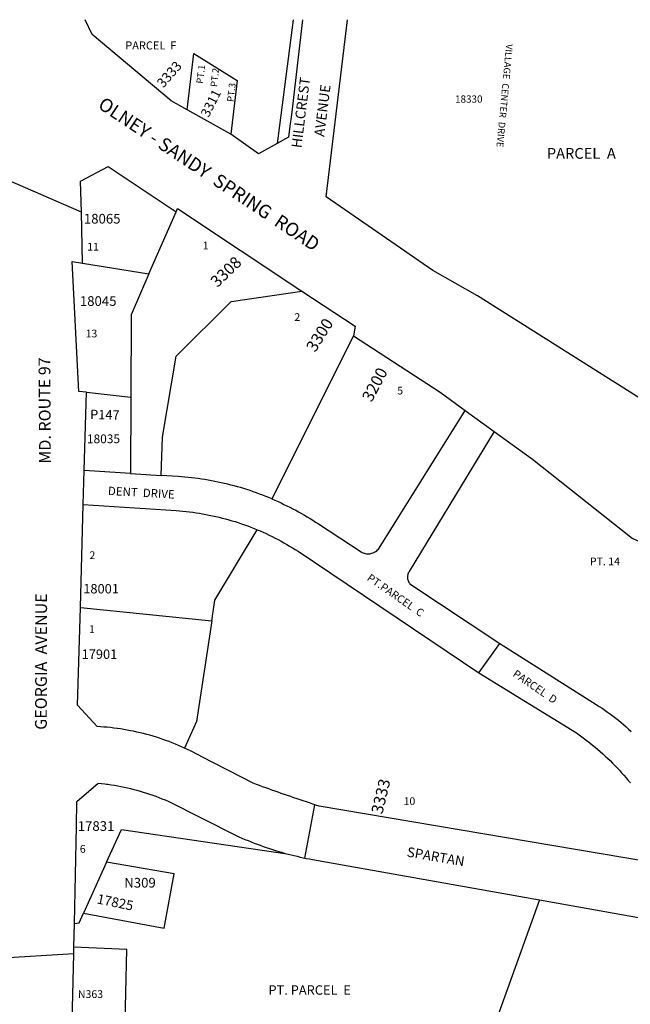
# Model space of a CAD drawing. Units: inches. Extents: x 1291748 to 1297802, y 537343 to 541487.
# Drawn here: x 1293371 to 1294267, y 540006 to 541449 of the extents above; entities that cross this region are included whole.
import ezdxf

# ---------------------------------------------------------------- set-up
doc = ezdxf.new("R2010")
doc.units = ezdxf.units.IN
doc.header["$MEASUREMENT"] = 0
for name, color, linetype in [('Addresses', 5, 'Continuous'), ('Lot-Block-Parcel Text', 6, 'Continuous'), ('Parcel Boundaries', 7, 'Continuous'), ('Street Names', 7, 'Continuous'), ('Street ROW', 5, 'Continuous')]:
    doc.layers.add(name, color=color, linetype=linetype)
doc.styles.add('Arial', font='txt')

msp = doc.modelspace()

# ---------------------------------------------------------------- linework, layer by layer
at = {"layer": 'Parcel Boundaries'}
for p, q in [((1293560.9, 541076.5), (1293600.7, 541167.6)), ((1293463.7, 541092.1), (1293560.9, 541076.5)), ((1293860.8, 540986), (1293741.4, 540746.7)), ((1293469.2, 540903.2), (1293534.3, 540896)), ((1293534.3, 540896), (1293534, 540784)), ((1293534, 540784), (1293466, 540788.4)), ((1293534, 540784), (1293578.9, 540781)), ((1293460.4, 540587.7), (1293653.2, 540568.2)), ((1294045, 540491.8), (1294075.8, 540534.8)), ((1293498.9, 540214.3), (1293464.8, 540139.4)), ((1294134, 540158.8), (1293988.7, 539757.7))]:
    msp.add_line(p, q, dxfattribs=at)
for points in [[(1293617, 541317.3), (1293626.8, 541399.8), (1293690.2, 541360), (1293681, 541281.3)], [(1293560.9, 541076.5), (1293534.7, 541016.7), (1293534.3, 540896)], [(1293578.9, 540781), (1293580.6, 540837.1), (1293600.8, 540955.9), (1293681.6, 541036.1), (1293785.4, 541051.5)], [(1293741.4, 540746.7), (1293745.8, 540744.8), (1293750.3, 540742.8), (1293754.7, 540740.8), (1293759, 540738.7), (1293763.4, 540736.6), (1293767.7, 540734.5), (1293772, 540732.3), (1293776.3, 540730), (1293780.5, 540727.7), (1293784.8, 540725.3), (1293788.9, 540722.9), (1293793.1, 540720.4), (1293797.3, 540717.9), (1293801.4, 540715.4), (1293805.4, 540712.8), (1293809.5, 540710.1), (1293872.1, 540669.1), (1293873.5, 540668.3), (1293875, 540667.6), (1293876.6, 540667.1), (1293878.2, 540666.7), (1293879.8, 540666.4), (1293881.4, 540666.2), (1293883.1, 540666.2), (1293884.7, 540666.3), (1293886.3, 540666.6), (1293887.9, 540667), (1293889.5, 540667.5), (1293891, 540668.2), (1293892.4, 540668.9), (1293893.8, 540669.8), (1293895.1, 540670.8), (1293896.3, 540671.9), (1293897.5, 540673.1), (1293898.5, 540674.4), (1294024.9, 540876.4)], [(1294067.3, 540845.6), (1293944.2, 540642.5), (1293943.3, 540641.4), (1293942.6, 540640.2), (1293941.9, 540639), (1293941.3, 540637.7), (1293940.9, 540636.4), (1293940.6, 540635.1), (1293940.4, 540633.7), (1293940.3, 540632.3), (1293940.3, 540630.9), (1293940.4, 540629.6), (1293940.7, 540628.2), (1293941.1, 540626.9), (1293941.6, 540625.6), (1293942.2, 540624.4), (1293942.9, 540623.2), (1293943.7, 540622), (1294075.8, 540534.8)], [(1293741.4, 540746.7), (1293736.9, 540748.6), (1293732.3, 540750.4), (1293727.8, 540752.2), (1293723.2, 540753.9), (1293718.6, 540755.6), (1293714, 540757.2), (1293709.4, 540758.8), (1293704.7, 540760.3), (1293700, 540761.8), (1293695.4, 540763.2), (1293690.7, 540764.5), (1293685.9, 540765.8), (1293681.2, 540767.1), (1293676.5, 540768.2), (1293671.7, 540769.4), (1293666.9, 540770.5), (1293662.2, 540771.5), (1293657.4, 540772.4), (1293652.6, 540773.4), (1293647.7, 540774.2), (1293642.9, 540775), (1293638.1, 540775.8), (1293633.2, 540776.4), (1293628.4, 540777.1), (1293623.5, 540777.7), (1293618.7, 540778.2), (1293613.8, 540778.6), (1293608.9, 540779), (1293604, 540779.4), (1293578.9, 540781)], [(1293464.6, 540738.4), (1293600.8, 540729.5), (1293605.7, 540729.1), (1293610.6, 540728.7), (1293615.4, 540728.2), (1293620.3, 540727.7), (1293625.2, 540727.1), (1293630, 540726.4), (1293634.9, 540725.7), (1293639.7, 540724.9), (1293644.5, 540724), (1293649.4, 540723.1), (1293654.2, 540722.1), (1293659, 540721), (1293663.7, 540719.9), (1293668.5, 540718.7), (1293673.2, 540717.5), (1293678, 540716.2), (1293682.7, 540714.8), (1293687.4, 540713.4), (1293692, 540711.9), (1293696.7, 540710.3), (1293701.3, 540708.7), (1293705.9, 540707), (1293710.5, 540705.3), (1293715.1, 540703.5), (1293719.6, 540701.6)], [(1293653.2, 540568.2), (1293657.8, 540598.4), (1293719.6, 540701.6)], [(1293719.6, 540701.6), (1293724.1, 540699.7), (1293728.5, 540697.8), (1293733, 540695.8), (1293737.4, 540693.7), (1293741.7, 540691.6), (1293746.1, 540689.4), (1293750.4, 540687.1), (1293754.7, 540684.8), (1293758.9, 540682.5), (1293763.1, 540680.1), (1293767.3, 540677.6), (1293771.5, 540675.1), (1293775.6, 540672.5), (1293779.7, 540669.9), (1294045, 540491.8)], [(1293653.2, 540568.2), (1293630.5, 540420.3), (1293613.3, 540381.4)], [(1294075.8, 540534.8), (1294217.1, 540445.1), (1294221.3, 540442.5), (1294225.5, 540439.8), (1294229.6, 540437.1), (1294233.7, 540434.2), (1294237.7, 540431.3), (1294241.7, 540428.4), (1294245.6, 540425.3), (1294249.5, 540422.2), (1294253.4, 540419.1), (1294257.1, 540415.8), (1294260.9, 540412.5), (1294264.5, 540409.2), (1294268.1, 540405.8)], [(1294045, 540491.8), (1294188.1, 540403.8), (1294192.1, 540401), (1294196.1, 540398.1), (1294200, 540395.1), (1294203.9, 540392.1), (1294207.8, 540389), (1294211.6, 540385.9), (1294215.4, 540382.8), (1294219.1, 540379.6), (1294222.8, 540376.4), (1294226.5, 540373.1), (1294230.1, 540369.7), (1294233.7, 540366.4), (1294237.2, 540363), (1294240.7, 540359.5), (1294244.1, 540356), (1294247.6, 540352.5), (1294250.9, 540348.9), (1294254.2, 540345.3), (1294257.5, 540341.6), (1294260.8, 540337.9), (1294263.9, 540334.1), (1294267.1, 540330.4)], [(1293498.9, 540214.3), (1293520.7, 540262.2), (1293760.4, 540226.8)], [(1293464.8, 540139.4), (1293583.5, 540117.4), (1293597.9, 540197.1), (1293498.9, 540214.3)], [(1293451.5, 540124.1), (1293458.4, 540125.4), (1293464.8, 540139.4)], [(1293448, 539959.9), (1293525.8, 539959.1), (1293528.5, 540086), (1293450.8, 540089.4)]]:
    msp.add_lwpolyline(points, dxfattribs=at)
at = {"layer": 'Street ROW'}
for p, q in [((1293681, 541281.3), (1293617, 541317.3)), ((1293466, 540788.4), (1293469.2, 540903.2)), ((1294024.9, 540876.4), (1294067.3, 540845.6)), ((1293464.6, 540738.4), (1293466, 540788.4)), ((1293460.4, 540587.7), (1293464.6, 540738.4)), ((1293789.8, 540220.1), (1293804.4, 540298.4)), ((1293450.8, 540089.4), (1293451.5, 540124.1)), ((1293450.6, 540079.8), (1293327.2, 540072.2))]:
    msp.add_line(p, q, dxfattribs=at)
for points in [[(1293617, 541317.3), (1293593.5, 541330.5), (1293477.7, 541427.7), (1293467.5, 541449.3)], [(1293772.7, 541449.3), (1293749.1, 541267.8), (1293721.8, 541252.7), (1293681, 541281.3)], [(1293786.2, 541449.3), (1293769.8, 541309.8), (1293767.7, 541293.2), (1293765.6, 541276.9), (1293749.1, 541267.8)], [(1294345, 540853.7), (1294042.8, 541044.2), (1293977.1, 541081.7), (1293820.8, 541189.8), (1293852.2, 541449.2)], [(1293461.8, 541167.3), (1293259.9, 541254.6), (1293259.8, 541253.3)], [(1293463.7, 541092.1), (1293461.8, 541167.3), (1293460.6, 541212.4), (1293501.2, 541233.9), (1293600.7, 541167.6)], [(1293600.7, 541167.6), (1293602.8, 541172.3), (1293785.4, 541051.5)], [(1293469.2, 540903.2), (1293458.1, 540904.4), (1293448.5, 541094.6), (1293463.7, 541092.1)], [(1293785.4, 541051.5), (1293863.6, 540999.8), (1293860.8, 540986)], [(1293860.8, 540986), (1293988.1, 540903.1), (1294024.9, 540876.4)], [(1294067.3, 540845.6), (1294123.4, 540804.9), (1294269.8, 540689), (1294365.9, 540644.7), (1294446.4, 540592.6), (1294492.1, 540576.5), (1294494.1, 540575.3)], [(1293613.3, 540381.4), (1293608.8, 540383.4), (1293604.3, 540385.4), (1293599.7, 540387.3), (1293595.1, 540389.1), (1293590.5, 540390.9), (1293585.9, 540392.6), (1293581.3, 540394.2), (1293576.6, 540395.8), (1293571.9, 540397.3), (1293567.2, 540398.7), (1293562.4, 540400.1), (1293557.7, 540401.4), (1293552.9, 540402.6), (1293548.1, 540403.8), (1293543.3, 540404.9), (1293538.5, 540406), (1293533.7, 540406.9), (1293528.8, 540407.9), (1293524, 540408.7), (1293519.1, 540409.5), (1293514.8, 540410.1), (1293514.2, 540410.2), (1293509.3, 540410.8), (1293504.4, 540411.4), (1293499.5, 540411.9), (1293494.6, 540412.3), (1293489.7, 540412.7), (1293484.8, 540413), (1293456.3, 540444.1), (1293460.4, 540587.7)], [(1294290.8, 540215.3), (1293810.4, 540296.4), (1293805.7, 540297.9), (1293804.4, 540298.4), (1293801.1, 540299.4), (1293796.5, 540301), (1293791.9, 540302.5), (1293787.3, 540304), (1293782.7, 540305.6), (1293778.1, 540307.1), (1293773.5, 540308.7), (1293768.9, 540310.3), (1293764.3, 540311.8), (1293759.7, 540313.4), (1293755.1, 540315), (1293750.5, 540316.7), (1293746, 540318.3), (1293741.4, 540319.9), (1293736.8, 540321.5), (1293732.2, 540323.2), (1293727.7, 540324.8), (1293723.1, 540326.5), (1293718.6, 540328.2), (1293714, 540329.9), (1293638.3, 540368.7), (1293634.2, 540371), (1293630.1, 540373.2), (1293625.9, 540375.3), (1293621.7, 540377.4), (1293617.5, 540379.4), (1293613.3, 540381.4)], [(1293451.5, 540124.1), (1293454.5, 540267), (1293455.3, 540303), (1293486.4, 540330.1), (1293491.2, 540329.6), (1293496, 540329.1), (1293498.9, 540328.7)], [(1293498.9, 540328.7), (1293500.8, 540328.4), (1293505.6, 540327.7), (1293510.4, 540326.9), (1293515.1, 540326.1), (1293519.9, 540325.2), (1293524.6, 540324.2), (1293529.3, 540323.1), (1293534, 540322), (1293538.7, 540320.8), (1293543.4, 540319.6), (1293548, 540318.3), (1293552.7, 540316.9), (1293557.3, 540315.4), (1293561.9, 540313.9), (1293566.4, 540312.3), (1293571, 540310.7), (1293575.5, 540309), (1293580, 540307.2), (1293584.5, 540305.3), (1293588.9, 540303.4), (1293688.7, 540253.1), (1293693, 540251.2), (1293697.4, 540249.3), (1293701.8, 540247.5), (1293706.3, 540245.7), (1293710.7, 540243.9), (1293715.1, 540242.2), (1293719.6, 540240.5), (1293724.1, 540238.9), (1293728.6, 540237.3), (1293733.1, 540235.8), (1293737.7, 540234.3), (1293742.2, 540232.8), (1293746.8, 540231.4), (1293751.3, 540230), (1293755.9, 540228.6), (1293760.4, 540226.8)], [(1293760.4, 540226.8), (1293765.1, 540226.1), (1293769.5, 540224.9), (1293773.9, 540223.8), (1293778.4, 540222.7), (1293782.8, 540221.7), (1293787.2, 540220.7), (1293789.8, 540220.1), (1293791.7, 540219.7), (1293796.2, 540218.8), (1293800.6, 540217.9), (1294134, 540158.8)], [(1294134, 540158.8), (1294284.4, 540132.1)], [(1293448, 539959.9), (1293450.6, 540079.8), (1293450.8, 540089.4)]]:
    msp.add_lwpolyline(points, dxfattribs=at)

# ---------------------------------------------------------------- texts
at = {"layer": 'Addresses', "color": 18, "true_color": 0x000000, "style": 'Arial'}
for s, height, rotation, p in [('3333', 14.2, 48.8127, (1293581.9, 541348.3)), ('3311', 13.81, 63.1974, (1293648.4, 541305.1)), ('3308', 17.04, 44.0609, (1293661.2, 541055.7)), ('3300', 17.04, 57.9074, (1293804.8, 540960.7)), ('3200', 17.04, 62.1402, (1293887.6, 540887.6)), ('3333', 17.04, 76.3993, (1293903.2, 540283.6)), ('17825', 14.2, -11.5754, (1293483.7, 540153.8))]:
    msp.add_text(s, height=height, rotation=rotation, dxfattribs=at).set_placement(p)
for s, height, p in [('18330', 10.65, (1294009.9, 541327.6)), ('18065', 14.2, (1293465.5, 541150.4)), ('18045', 14.2, (1293459.6, 541029.7)), ('18035', 12.82, (1293470, 540828.4)), ('18001', 13.81, (1293464.6, 540608.1)), ('17901', 13.81, (1293462.2, 540512.2)), ('17831', 14.2, (1293456.5, 540260))]:
    msp.add_text(s, height=height, dxfattribs=at).set_placement(p)
at = {"layer": 'Lot-Block-Parcel Text', "color": 14, "true_color": 0xa80000, "style": 'Arial'}
for s, height, p in [('PARCEL  F', 11.83, (1293526.2, 541405.6)), ('PARCEL  A', 15.78, (1294144.5, 541245.4)), ('11', 11.36, (1293470.4, 541110.7)), ('1', 11.4, (1293639.8, 541112.6)), ('2', 11.4, (1293774.2, 541007.6)), ('13', 11.36, (1293468, 540983.5)), ('5', 11.4, (1293925.1, 540899.8)), ('2', 11.4, (1293473.7, 540658.5)), ('PT. 14', 11.36, (1294207.7, 540649.4)), ('1', 11.4, (1293472.9, 540550)), ('10', 11.36, (1293934.4, 540297.9)), ('6', 11.4, (1293459.5, 540227.9)), ('N309', 14.2, (1293524.7, 540176.9)), ('N363', 11.36, (1293456.7, 540015)), ('PT. PARCEL  E', 13.806, (1293736.2, 540019.8))]:
    msp.add_text(s, height=height, dxfattribs=at).set_placement(p)
for s, height, rotation, p in [('PT.1', 9.86, 83.2521, (1293640.1, 541355)), ('PT.2', 9.86, 83.2528, (1293660.8, 541350.2)), ('PT.3', 9.86, 83.2521, (1293685.1, 541328.3)), ('P147', 13.81, -1.2504, (1293474.5, 540863.7)), ('PT.PARCEL  C', 11.36, -34.6771, (1293879.7, 540628.3)), ('PARCEL  D', 11.36, -34.269, (1294093.5, 540487.6))]:
    msp.add_text(s, height=height, rotation=rotation, dxfattribs=at).set_placement(p)
at = {"layer": 'Street Names', "color": 18, "true_color": 0x000000, "style": 'Arial'}
for s, height, rotation, p in [('VILLAGE  CENTER  DRIVE', 9.861, -95.3799, (1294084.9, 541413.9)), ('HILLCREST', 14.79, 82.8702, (1293784.5, 541260.5)), ('AVENUE', 14.79, 82.8699, (1293817.9, 541277.1)), ('OLNEY - SANDY  SPRING  ROAD', 19.722, -33.67, (1293484.7, 541320.8)), ('MD. ROUTE 97', 17.257, 90.3209, (1293417.1, 540798.4)), ('DENT  DRIVE', 12.326, -3.1718, (1293500.5, 540752.5)), ('GEORGIA  AVENUE', 17.257, 89.8901, (1293411.1, 540408.2)), ('SPARTAN', 14.2, -9.7459, (1293938.5, 540222.5))]:
    msp.add_text(s, height=height, rotation=rotation, dxfattribs=at).set_placement(p)

doc.saveas('drawing.dxf')
